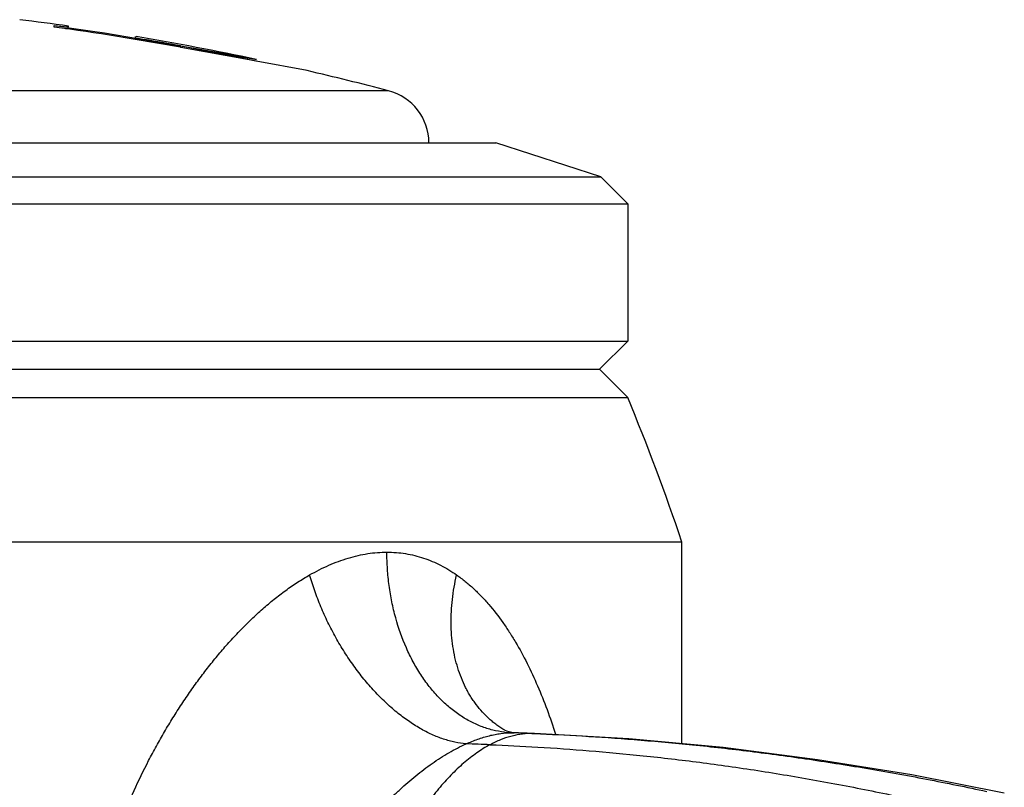
# Model space of a CAD drawing. Units: inches. Extents: x 1.8 to 22.1, y 3.3 to 13.1.
# Drawn here: x 13.1 to 13.7, y 6.7 to 7.1 of the extents above; entities that cross this region are included whole.
import ezdxf

# ---------------------------------------------------------------- set-up
doc = ezdxf.new("R2010")
doc.units = ezdxf.units.IN
doc.header["$LTSCALE"] = 1.2862204724
doc.header["$MEASUREMENT"] = 0
doc.layers.get('0').update_dxf_attribs({"linetype": 'CONTINUOUS'})

msp = doc.modelspace()

# ---------------------------------------------------------------- linework, layer by layer
at = {"color": 7, "linetype": 'CONTINUOUS'}
for p, q in [((13.1376241063, 7.111310198), (13.1376241063, 7.1120918654)), ((13.1450670015, 7.1111871974), (13.1376972397, 7.1119122964)), ((13.137719592, 7.1120804582), (13.1450725137, 7.111327953)), ((13.1456241063, 7.1112236413), (13.1450670015, 7.1111871974)), ((13.1450725137, 7.111327953), (13.1456241063, 7.1113514572)), ((13.1456241063, 7.1112236413), (13.1456241063, 7.1117909706)), ((13.1456241063, 7.1103411303), (13.1456285967, 7.110780295)), ((13.1456241063, 7.1103411303), (13.1439626148, 7.1103966968)), ((13.1826241063, 7.1054186031), (13.1826302595, 7.1060796758)), ((13.1826241063, 7.1054186031), (13.1826241063, 7.1052632546)), ((13.1826241063, 7.1054186031), (13.1876241063, 7.1044208268)), ((13.1829953289, 7.1051382783), (13.1826241063, 7.1052632546)), ((13.1876241063, 7.1042490126), (13.1829953289, 7.1051382783)), ((13.2076241063, 7.1008824662), (13.207763634, 7.1008568387)), ((13.2077329246, 7.1006902642), (13.2076241063, 7.1007102532)), ((13.2078052307, 7.1000617608), (13.2076241063, 7.1000950479)), ((13.2456208166, 7.0939858992), (13.2077329246, 7.1006902642)), ((13.207763634, 7.1008568387), (13.2456208166, 7.0940682712)), ((13.2455225946, 7.0931141305), (13.2078052307, 7.1000617608)), ((13.2495882071, 7.0933983815), (13.2456208166, 7.0940682712)), ((13.246586481, 7.0929176987), (13.2455225946, 7.0931141305)), ((13.2456208166, 7.0939858992), (13.2495882071, 7.0933983815)), ((13.249429908, 7.0923925738), (13.246586481, 7.0929176987)), ((13.2495549204, 7.0923694823), (13.249429908, 7.0923925738)), ((13.2776241063, 7.087175784), (13.2495549204, 7.0923694823))]:
    msp.add_line(p, q, dxfattribs=at)
at = {"color": 9, "linetype": 'CONTINUOUS'}
for p, q in [((13.3227687628, 7.0760004343), (12.5324794497, 7.0760004343)), ((13.3870299705, 6.7219474596), (13.3870234427, 6.721951333)), ((13.390861852, 6.7206198641), (13.3922102016, 6.7205973234)), ((13.3908618525, 6.7206198948), (13.392214146, 6.7205737561)), ((13.3922102016, 6.7205973234), (13.3922150347, 6.7205971609)), ((13.4035763842, 6.7201782243), (13.4019556607, 6.7202105947)), ((13.4019556607, 6.7202105947), (13.4035719203, 6.7201451836))]:
    msp.add_line(p, q, dxfattribs=at)
at = {"color": 6, "linetype": 'CONTINUOUS'}
for p, q in [((12.4731241063, 7.0471911411), (13.3821241063, 7.0471911411)), ((13.4401241063, 7.0283457987), (13.3821241063, 7.0471911411)), ((12.4151241063, 7.0283457987), (13.4401241063, 7.0283457987)), ((13.4551241063, 7.0133457987), (13.4401241063, 7.0283457987)), ((12.4001241063, 7.0133457987), (13.4551241063, 7.0133457987)), ((13.4551241063, 7.0133457987), (13.4551241063, 6.9374411411)), ((12.4001241063, 6.9374411411), (13.4551241063, 6.9374411411)), ((13.4551241063, 6.9374411411), (13.4394991063, 6.9218161411)), ((12.4157491063, 6.9218161411), (13.4394991063, 6.9218161411)), ((13.4551241063, 6.9061911411), (13.4394991063, 6.9218161411)), ((12.4001241063, 6.9061911411), (13.4551241063, 6.9061911411)), ((13.4851241063, 6.8261911411), (12.3701241063, 6.8261911411)), ((13.4851241063, 6.7144673098), (13.4851241063, 6.8261911411)), ((13.3922101782, 6.7205973242), (13.3909325529, 6.7207127087))]:
    msp.add_line(p, q, dxfattribs=at)
for points in [[(13.3909325529, 6.7207127087), (13.3894448619, 6.7210135122), (13.3881948135, 6.7214110798), (13.3873574781, 6.7217723892), (13.3870300074, 6.7219475213)], [(13.4035765507, 6.7201782177), (13.3990775047, 6.7203524574), (13.3922150047, 6.7205972046)], [(13.5078909076, 6.7123708755), (13.4557333974, 6.7171736931), (13.4035763842, 6.7201782243)], [(13.6634831767, 6.6871032519), (13.6122301887, 6.6972187199), (13.5601578187, 6.7056943967), (13.5078909076, 6.7123708755)]]:
    msp.add_lwpolyline(points, dxfattribs=at)
for centre, radius, start, end in [((12.9276241063, 5.5765211256), 1.5506700155, 81.9183361545, 82.924764186), ((12.9276241063, 5.5765211256), 1.5496700155, 78.0168623525, 81.8989309388), ((12.9276241063, 5.5765211256), 1.5506700155, 78.0210826601, 80.5169896729), ((12.9276241063, 5.5765211256), 1.5506700155, 75.2369687319, 76.9554333656), ((13.3151241063, 7.0469907941), 0.03, 0.3827710258, 75.2369687319), ((12.1973448154, 6.388898907), 1.36, 18.7559867836, 22.3561036556)]:
    msp.add_arc(centre, radius, start, end, dxfattribs=at)
at = {"color": 7, "linetype": 'CONTINUOUS'}
for radius, start, end in [(1.5490892475, 79.5864721087, 82.2087928987), (1.5498637027, 79.5917336892, 80.3425863685), (1.5496943237, 79.5905834001, 80.3415207167)]:
    msp.add_arc((12.9276241063, 5.5765211256), radius, start, end, dxfattribs=at)
at = {"color": 9, "linetype": 'CONTINUOUS'}
for centre, radius, start, end in [((13.3925453122, 6.770469362), 0.0498779157, 263.4875598567, 268.0658074582), ((13.3301317723, 4.9244278256), 1.7972185245, 87.7096263956, 88.0204044519), ((13.3106739047, 4.9396955287), 1.7755912663, 87.7962894258, 88.2249502541)]:
    msp.add_arc(centre, radius, start, end, dxfattribs=at)
at = {"color": 7, "linetype": 'CONTINUOUS'}
msp.add_open_spline([(13.1376241063, 7.1120918654), (13.1376559344, 7.1120880595), (13.137687763, 7.1120842571), (13.137719592, 7.1120804582)], degree=3, dxfattribs=at)
for points, knots in [([(13.2790376759, 6.8079502476), (13.28078119, 6.8089407394), (13.2842848168, 6.8108220634), (13.2913403316, 6.8141521139), (13.2985294936, 6.8168406663), (13.3057890627, 6.8187728794), (13.3111686616, 6.8198141815), (13.3165157498, 6.8204466313), (13.3200728714, 6.8205914335), (13.3218363264, 6.8205914998)], [0, 0, 0, 0, 0.1333448589, 0.2643049042, 0.5186795111, 0.6422630125, 0.7635519848, 0.8827323558, 1, 1, 1, 1]), ([(13.3218362961, 6.8205914998), (13.3235764207, 6.8205914289), (13.3270411766, 6.8204522054), (13.332182515, 6.819824572), (13.3372214218, 6.8187868195), (13.3421433213, 6.8173533488), (13.346936945, 6.8155383516), (13.3515936954, 6.8133597607), (13.3561057778, 6.8108355333), (13.3590015732, 6.8089446983), (13.3604228799, 6.8079502476)], [0, 0, 0, 0, 0.1265531197, 0.2518574551, 0.376288724, 0.5002908371, 0.6242907529, 0.748695157, 0.8738443105, 1, 1, 1, 1]), ([(13.1525792105, 6.5620333003), (13.1525815121, 6.5745788822), (13.1539974323, 6.5934155714), (13.1583571237, 6.6180946172), (13.1627526641, 6.6363129031), (13.1681711525, 6.6541812725), (13.1745335822, 6.6716480557), (13.1817589045, 6.6886659225), (13.1884686361, 6.7024558633), (13.1942215683, 6.7132115), (13.1987125931, 6.7211158729), (13.2033851806, 6.7288622154), (13.208235883, 6.7364397264), (13.2132613158, 6.7438371542), (13.2184567596, 6.7510424892), (13.2238200371, 6.7580394907), (13.2293487149, 6.7648096553), (13.2350397714, 6.7713338768), (13.2408885177, 6.7775919894), (13.2468912039, 6.7835593401), (13.2530431566, 6.7892085157), (13.259337617, 6.7945105145), (13.2657635412, 6.7994332115), (13.2723058342, 6.8039393158), (13.276783781, 6.806669846), (13.279038137, 6.8079502476)], [0, 0, 0, 0, 0.1311315502, 0.196580468, 0.2618501111, 0.3268886871, 0.3916482617, 0.4560610498, 0.5200516996, 0.5518666622, 0.5835434828, 0.6150647609, 0.6464134048, 0.6775735039, 0.708528601, 0.7392506045, 0.7697086547, 0.7998756591, 0.8297263582, 0.859222492, 0.8883248009, 0.9170025624, 0.9452167524, 0.9729011366, 1, 1, 1, 1]), ([(13.3604224319, 6.8079502476), (13.3620349855, 6.8068215945), (13.3652010444, 6.8044291282), (13.3697308699, 6.8005029741), (13.3740726102, 6.7962428534), (13.3796516236, 6.7901074016), (13.3848127274, 6.7834400972), (13.3895900072, 6.7763544958), (13.3942140309, 6.7688623879), (13.3995785197, 6.7589773512), (13.4053643818, 6.7464888239), (13.4105957368, 6.7333811036), (13.4136990767, 6.7243779793), (13.4151729447, 6.7197938988)], [0, 0, 0, 0, 0.0559765931, 0.1127470582, 0.1703689497, 0.2288571072, 0.3484840938, 0.4097065437, 0.4718461134, 0.5988035066, 0.7292806218, 0.8630601541, 1, 1, 1, 1])]:
    msp.add_open_spline(points, degree=3, knots=knots, dxfattribs=at)
at = {"color": 9, "linetype": 'CONTINUOUS'}
for points, knots in [([(13.3868882121, 6.7209132958), (13.3846898349, 6.7211638124), (13.3802859297, 6.7219618535), (13.3749296522, 6.7236591495), (13.3707377434, 6.7254281243), (13.36656042, 6.7274965542), (13.3614708385, 6.7306051394), (13.3556819758, 6.7350869384), (13.3502184266, 6.7403097384), (13.3451224256, 6.7462232037), (13.3404393643, 6.7527783256), (13.3362113804, 6.7599195226), (13.3311658845, 6.7702486457), (13.3272494106, 6.7813753274), (13.3244693266, 6.7930232708), (13.3229554115, 6.802085808), (13.3220416785, 6.811301543), (13.3218362924, 6.8174929719), (13.3218362961, 6.8205914998)], [0, 0, 0, 0, 0.051321027, 0.1034767185, 0.1299751725, 0.1567974733, 0.2115389915, 0.2679774019, 0.3262917791, 0.3865566243, 0.4487800047, 0.5129102883, 0.5788204284, 0.7151943666, 0.7853378443, 0.8564357508, 0.928130128, 1, 1, 1, 1]), ([(13.3656737556, 6.7144347219), (13.3635944165, 6.7146048007), (13.3604478875, 6.7150817821), (13.3562842005, 6.7160995304), (13.3530867781, 6.7170781509), (13.3498651011, 6.7182598756), (13.3466271275, 6.7196431122), (13.3433803745, 6.7212242715), (13.3389969399, 6.7236189897), (13.3335384984, 6.727097489), (13.3271454717, 6.7319424683), (13.32088575, 6.7374630592), (13.3148139102, 6.7436095363), (13.3089876003, 6.7503304764), (13.3034549571, 6.757562232), (13.2982661287, 6.7652413516), (13.293468288, 6.7733015325), (13.2891003413, 6.7816718312), (13.2852055656, 6.790279732), (13.2818179195, 6.7990405003), (13.2799010615, 6.8049764826), (13.2790376759, 6.8079502476)], [0, 0, 0, 0, 0.0466688, 0.0709378493, 0.0958514329, 0.1214239032, 0.1476648859, 0.1745809998, 0.2021743419, 0.2593640104, 0.3191752662, 0.3814375144, 0.4459062364, 0.5122990117, 0.5802756967, 0.649467181, 0.7194979393, 0.7899901405, 0.8605564959, 0.9307318607, 1, 1, 1, 1]), ([(13.3870234297, 6.7219513109), (13.3855074758, 6.7228511233), (13.3832967957, 6.7243176316), (13.3805045605, 6.7264861408), (13.377804157, 6.7288062513), (13.3746222919, 6.7319790337), (13.3717406191, 6.7354645588), (13.3696130981, 6.7384355794), (13.3681011249, 6.7407649887), (13.3666818348, 6.7431832766), (13.3649068125, 6.746539977), (13.3629318029, 6.7509481097), (13.3609718836, 6.7565074003), (13.3594188634, 6.7623363048), (13.35828339, 6.7684046733), (13.3575689764, 6.7746809416), (13.3572786832, 6.7811336475), (13.3574168086, 6.7877294101), (13.3579815804, 6.7944311127), (13.3589656443, 6.8011985116), (13.3598919083, 6.8056997385), (13.3604224319, 6.8079502476)], [0, 0, 0, 0, 0.0549419986, 0.0824990489, 0.110152002, 0.1658569236, 0.2223047312, 0.2508784001, 0.2797110025, 0.3088241948, 0.3382382296, 0.3980193358, 0.4591698661, 0.5217592853, 0.5858323114, 0.6514052324, 0.7184677851, 0.7869889299, 0.8568705035, 0.9279383973, 1, 1, 1, 1]), ([(13.3656737556, 6.7144347219), (13.3677845928, 6.71538334), (13.3709780984, 6.7166793944), (13.3752951728, 6.718107783), (13.378486542, 6.7189985688), (13.381648852, 6.7197081132), (13.3857534614, 6.720390422), (13.3888365707, 6.7206198486), (13.3908618519, 6.720619861)], [0, 0, 0, 0, 0.2658212867, 0.3953014296, 0.5221777084, 0.6462582408, 0.7673652044, 1, 1, 1, 1]), ([(13.4019556607, 6.7202105947), (13.4009884803, 6.7202105947), (13.3990494265, 6.7201408507), (13.3961463865, 6.7198323483), (13.3932484585, 6.719325023), (13.38936791, 6.7183839722), (13.3845271641, 6.7167206982), (13.3807981332, 6.7149582593), (13.3789498688, 6.7139736179)], [0, 0, 0, 0, 0.1205477816, 0.2415958959, 0.3635981874, 0.4869569241, 0.7389845313, 1, 1, 1, 1]), ([(13.4035719203, 6.7201451836), (13.4123949296, 6.7197829018), (13.4307658778, 6.7188523751), (13.4592620061, 6.7168746395), (13.4895288505, 6.7141722632), (13.5156626859, 6.7112754073), (13.5371517645, 6.7085140988), (13.559197073, 6.7054260886), (13.5870054576, 6.7010530125), (13.6204157277, 6.6950407897), (13.642659608, 6.6905161476), (13.6537443494, 6.6881219957)], [0, 0, 0, 0, 0.1049086712, 0.21851834, 0.339338065, 0.465894779, 0.5308700069, 0.5967295507, 0.7303527062, 0.8652728384, 1, 1, 1, 1]), ([(13.2636410767, 6.5621911518), (13.2636458735, 6.5642628221), (13.263801798, 6.5684092474), (13.2644299807, 6.574601178), (13.2654088361, 6.5807474052), (13.2666956399, 6.5868315867), (13.2682613904, 6.5928426909), (13.2700789671, 6.5987752335), (13.2721213165, 6.6046260391), (13.2743631195, 6.6103936897), (13.2767909733, 6.6160745913), (13.279391279, 6.6216667681), (13.2821509458, 6.6271684016), (13.285056331, 6.6325785905), (13.2880985862, 6.6378951088), (13.2923227434, 6.6448439092), (13.2979113266, 6.6532803759), (13.3050725628, 6.6630024707), (13.3114062502, 6.6707449037), (13.3166753495, 6.676690611), (13.3207132977, 6.6810087375), (13.3248448089, 6.6851870632), (13.3290674078, 6.6892157047), (13.3333786053, 6.6930845841), (13.3392101498, 6.6979908465), (13.3452279649, 6.7025542615), (13.3514291242, 6.7067037841), (13.3561153497, 6.7095607626), (13.3608502251, 6.7121560175), (13.3640628891, 6.713710531), (13.3656738552, 6.7144343268)], [0, 0, 0, 0, 0.0325488833, 0.0651335995, 0.0977282426, 0.1302840979, 0.1628016301, 0.1952900701, 0.2277423002, 0.2601438591, 0.2924937302, 0.3247895843, 0.35702363, 0.3891835533, 0.4212607384, 0.4532504256, 0.5169361309, 0.5801786019, 0.6428889533, 0.674020366, 0.704985306, 0.7357620238, 0.7663284864, 0.7966656442, 0.8267558685, 0.8860505937, 0.9151971461, 0.9439582363, 0.9722522101, 1, 1, 1, 1]), ([(13.3789498688, 6.7139736179), (13.3763868354, 6.7126081916), (13.3726236182, 6.7102701851), (13.3678255774, 6.7067160814), (13.364225955, 6.7037538191), (13.3606804972, 6.7005435425), (13.357193946, 6.6970965045), (13.3537715406, 6.6934242967), (13.3492552565, 6.6881901706), (13.3438153971, 6.6811448952), (13.337692944, 6.6720647652), (13.3319516524, 6.6623644996), (13.3266336232, 6.6521359281), (13.3217808623, 6.6414705743), (13.3174355587, 6.6304602535), (13.3136399173, 6.6191968143), (13.3104361588, 6.6077720858), (13.3078665109, 6.5962778833), (13.3059732361, 6.5848055502), (13.3047987071, 6.5734472195), (13.3045196869, 6.5659133431), (13.3045196869, 6.5621911411)], [0, 0, 0, 0, 0.0496325903, 0.0754808813, 0.1020266867, 0.1292689828, 0.1571977426, 0.1857953462, 0.2150377931, 0.2753266158, 0.3377901931, 0.4020938498, 0.467869261, 0.5347268458, 0.6022656387, 0.6700817172, 0.7377760317, 0.8049623625, 0.8712761015, 0.9363846078, 1, 1, 1, 1]), ([(13.3789498688, 6.7139736179), (13.3877491783, 6.7136367492), (13.4060167098, 6.712732078), (13.434275896, 6.7107280201), (13.4641505557, 6.7079473033), (13.4898655005, 6.7049471031), (13.5109525956, 6.7020836857), (13.5325201255, 6.698883092), (13.5596636244, 6.6943470454), (13.5921958266, 6.6881031248), (13.6138134072, 6.6833977527), (13.62456832, 6.6809077937)], [0, 0, 0, 0, 0.106438163, 0.2210566262, 0.3424108072, 0.4690739774, 0.5339563882, 0.5996308762, 0.7326173137, 0.8665631821, 1, 1, 1, 1])]:
    msp.add_open_spline(points, degree=3, knots=knots, dxfattribs=at)

doc.saveas('drawing.dxf')
